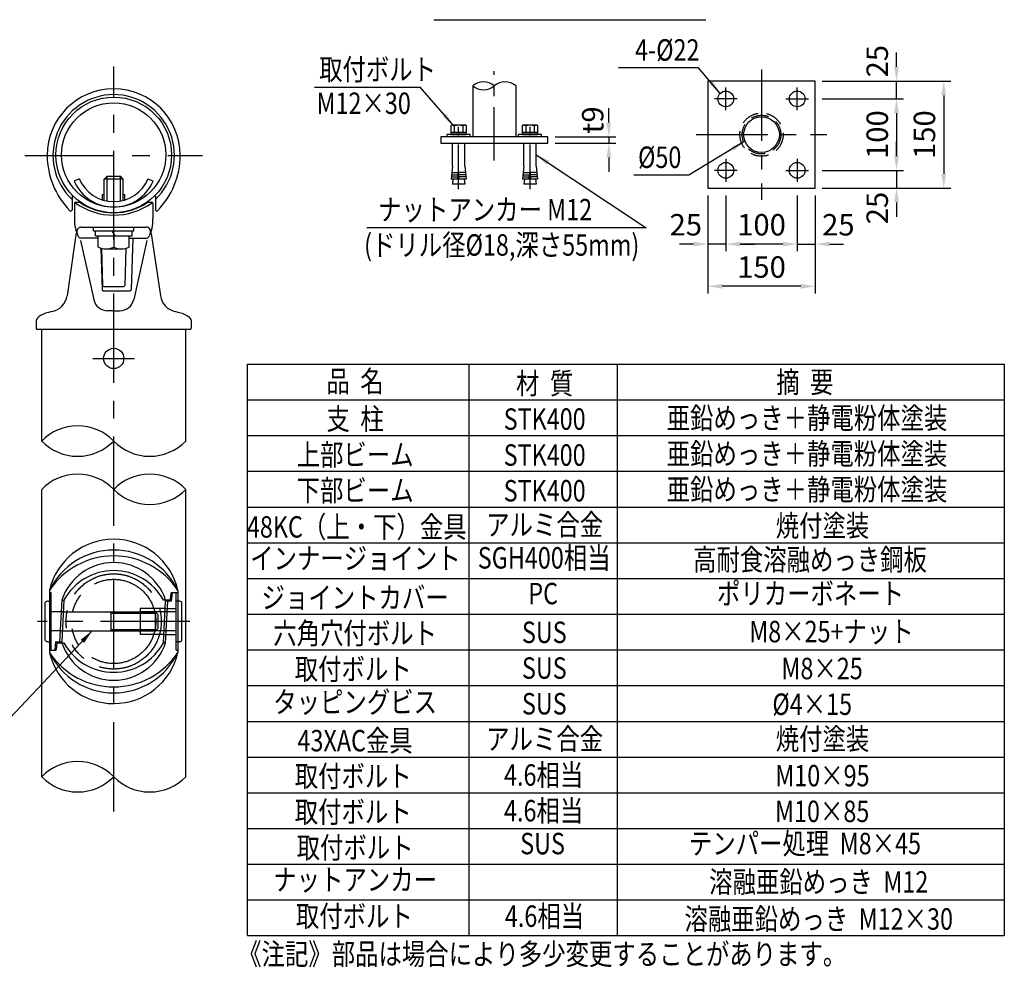
# Model space of a CAD drawing. Units: millimetres. Extents: x 51 to 7400, y 49 to 5340.
# Drawn here: x 4540 to 7297, y 49 to 2703 of the extents above; entities that cross this region are included whole.
import ezdxf
from ezdxf.enums import TextEntityAlignment as Align

# ---------------------------------------------------------------- set-up
doc = ezdxf.new("R2010")
doc.units = ezdxf.units.MM
doc.header["$LTSCALE"] = 200
doc.header["$PDMODE"] = 33
doc.header["$PDSIZE"] = 5
for name, pattern in [('CENTER', [2, 1.25, -0.25, 0.25, -0.25]), ('HIDDEN', [0.375, 0.25, -0.125]), ('PHANTOM', [2.5, 1.25, -0.25, 0.25, -0.25, 0.25, -0.25])]:
    doc.linetypes.add(name, pattern=pattern)
for name, color, linetype in [('CENTER', 3, 'CENTER'), ('HASEN', 7, 'HIDDEN'), ('KASOU', 2, 'PHANTOM'), ('MOJI', 6, 'Continuous'), ('MOJI2', 1, 'Continuous'), ('SJC', 1, 'Continuous'), ('SJC2', 7, 'Continuous'), ('SUNPOU', 4, 'Continuous')]:
    doc.layers.add(name, color=color, linetype=linetype)
doc.styles.add('EXT08', font='ROMANS', dxfattribs={"width": 0.8, "bigfont": 'EXTFONT'})
doc.styles.get("Standard").update_dxf_attribs({"font": 'arial.ttf'})
doc.dimstyles.new('SJC', dxfattribs={"dimtxt": 0.18, "dimasz": 0.18, "dimexe": 0.18, "dimexo": 0.0625, "dimgap": 0.09, "dimtad": 0, "dimtih": 1, "dimtoh": 1, "dimdec": 4, "dimzin": 0, "dimdsep": 46, "dimtxsty": 'Standard', "dimcen": 0.09, "dimadec": 0, "dimazin": 0, "dimtfac": 1, "dimtdec": 4, "dimtofl": 0, "dimtmove": 0, "dimatfit": 3, "dimfxl": 1, "dimtolj": 1, "dimtzin": 0, "dimarcsym": 0})

# ---------------------------------------------------------------- blocks, each defined once
blk = doc.blocks.new('*D33')
at = {"layer": 'DEFPOINTS', "color": 0}
for p in [(6018.6, 2374.6), (6018.6, 2356.6), (6189.3, 2356.6)]:
    blk.add_point(p, dxfattribs=at)
at = {"layer": 'SUNPOU', "color": 0, "lineweight": -2}
for p, q in [((6189.3, 2414.6), (6189.3, 2454.6)), ((6038.6, 2374.6), (6209.3, 2374.6)), ((6189.3, 2374.6), (6189.3, 2356.6)), ((6038.6, 2356.6), (6209.3, 2356.6)), ((6189.3, 2316.6), (6189.3, 2276.6))]:
    blk.add_line(p, q, dxfattribs=at)
at = {"layer": 'SUNPOU', "color": 0}
for points in [[(6182.6, 2414.6), (6195.9, 2414.6), (6189.3, 2374.6)], [(6182.6, 2316.6), (6195.9, 2316.6), (6189.3, 2356.6)]]:
    blk.add_solid(points, dxfattribs=at)
at = {"layer": 'SUNPOU', "color": 0, "insert": (6144.1, 2421.8), "char_height": 60, "attachment_point": 5, "rotation": 90, "style": 'EXT08'}
blk.add_mtext('\\A1;t9', dxfattribs=at)
blk = doc.blocks.new('*D34')
at = {"layer": 'DEFPOINTS', "color": 0}
for p in [(6766.8, 2280.9), (6766.8, 2230.9), (6994.8, 2230.9)]:
    blk.add_point(p, dxfattribs=at)
at = {"layer": 'SUNPOU', "color": 0, "lineweight": -2}
for p, q in [((6994.8, 2320.9), (6994.8, 2360.9)), ((6786.8, 2280.9), (7014.8, 2280.9)), ((6994.8, 2280.9), (6994.8, 2230.9)), ((6786.8, 2230.9), (7014.8, 2230.9)), ((6994.8, 2190.9), (6994.8, 2150.9))]:
    blk.add_line(p, q, dxfattribs=at)
at = {"layer": 'SUNPOU', "color": 0}
for points in [[(6988.1, 2320.9), (7001.5, 2320.9), (6994.8, 2280.9)], [(6988.1, 2190.9), (7001.5, 2190.9), (6994.8, 2230.9)]]:
    blk.add_solid(points, dxfattribs=at)
at = {"layer": 'SUNPOU', "color": 0, "insert": (6940.8, 2175.4), "char_height": 60, "attachment_point": 5, "rotation": 90, "style": 'EXT08'}
blk.add_mtext('\\A1;25', dxfattribs=at)
blk = doc.blocks.new('*D35')
at = {"layer": 'DEFPOINTS', "color": 0}
for p in [(6766.8, 2480.9), (6766.8, 2280.9), (6994.8, 2280.9)]:
    blk.add_point(p, dxfattribs=at)
at = {"layer": 'SUNPOU', "color": 0, "lineweight": -2}
for p, q in [((6786.8, 2480.9), (7014.8, 2480.9)), ((6994.8, 2440.9), (6994.8, 2320.9)), ((6786.8, 2280.9), (7014.8, 2280.9))]:
    blk.add_line(p, q, dxfattribs=at)
at = {"layer": 'SUNPOU', "color": 0}
for points in [[(6988.1, 2440.9), (7001.5, 2440.9), (6994.8, 2480.9)], [(6988.1, 2320.9), (7001.5, 2320.9), (6994.8, 2280.9)]]:
    blk.add_solid(points, dxfattribs=at)
at = {"layer": 'SUNPOU', "color": 0, "insert": (6940.8, 2380.9), "char_height": 60, "attachment_point": 5, "rotation": 90, "style": 'EXT08'}
blk.add_mtext('\\A1;100', dxfattribs=at)
blk = doc.blocks.new('*D36')
at = {"layer": 'DEFPOINTS', "color": 0}
for p in [(6766.8, 2530.9), (6994.8, 2530.9), (6766.8, 2480.9)]:
    blk.add_point(p, dxfattribs=at)
at = {"layer": 'SUNPOU', "color": 0, "lineweight": -2}
for p, q in [((6994.8, 2570.9), (6994.8, 2610.9)), ((6786.8, 2530.9), (7014.8, 2530.9)), ((6994.8, 2480.9), (6994.8, 2530.9)), ((6786.8, 2480.9), (7014.8, 2480.9)), ((6994.8, 2440.9), (6994.8, 2400.9))]:
    blk.add_line(p, q, dxfattribs=at)
at = {"layer": 'SUNPOU', "color": 0}
for points in [[(6988.1, 2570.9), (7001.5, 2570.9), (6994.8, 2530.9)], [(6988.1, 2440.9), (7001.5, 2440.9), (6994.8, 2480.9)]]:
    blk.add_solid(points, dxfattribs=at)
at = {"layer": 'SUNPOU', "color": 0, "insert": (6940.8, 2586.5), "char_height": 60, "attachment_point": 5, "rotation": 90, "style": 'EXT08'}
blk.add_mtext('\\A1;25', dxfattribs=at)
blk = doc.blocks.new('*D37')
at = {"layer": 'DEFPOINTS', "color": 0}
for p in [(6766.8, 2530.9), (6766.8, 2230.9), (7127, 2230.9)]:
    blk.add_point(p, dxfattribs=at)
at = {"layer": 'SUNPOU', "color": 0, "lineweight": -2}
for p, q in [((6786.8, 2530.9), (7147, 2530.9)), ((7127, 2490.9), (7127, 2270.9)), ((6786.8, 2230.9), (7147, 2230.9))]:
    blk.add_line(p, q, dxfattribs=at)
at = {"layer": 'SUNPOU', "color": 0}
for points in [[(7120.3, 2490.9), (7133.6, 2490.9), (7127, 2530.9)], [(7120.3, 2270.9), (7133.6, 2270.9), (7127, 2230.9)]]:
    blk.add_solid(points, dxfattribs=at)
at = {"layer": 'SUNPOU', "color": 0, "insert": (7073, 2380.9), "char_height": 60, "attachment_point": 5, "rotation": 90, "style": 'EXT08'}
blk.add_mtext('\\A1;150', dxfattribs=at)
blk = doc.blocks.new('*D38')
at = {"layer": 'DEFPOINTS', "color": 0}
for p in [(6716.8, 2230.9), (6766.8, 2230.9), (6766.8, 2074.5)]:
    blk.add_point(p, dxfattribs=at)
at = {"layer": 'SUNPOU', "color": 0, "lineweight": -2}
for p, q in [((6716.8, 2210.9), (6716.8, 2054.5)), ((6766.8, 2210.9), (6766.8, 2054.5)), ((6676.8, 2074.5), (6636.8, 2074.5)), ((6716.8, 2074.5), (6766.8, 2074.5)), ((6806.8, 2074.5), (6846.8, 2074.5))]:
    blk.add_line(p, q, dxfattribs=at)
at = {"layer": 'SUNPOU', "color": 0}
for points in [[(6676.8, 2081.1), (6676.8, 2067.8), (6716.8, 2074.5)], [(6806.8, 2081.1), (6806.8, 2067.8), (6766.8, 2074.5)]]:
    blk.add_solid(points, dxfattribs=at)
at = {"layer": 'SUNPOU', "color": 0, "insert": (6831.9, 2128.5), "char_height": 60, "attachment_point": 5, "style": 'EXT08'}
blk.add_mtext('\\A1;25', dxfattribs=at)
blk = doc.blocks.new('*D39')
at = {"layer": 'DEFPOINTS', "color": 0}
for p in [(6516.8, 2230.9), (6716.8, 2230.9), (6516.8, 2074.5)]:
    blk.add_point(p, dxfattribs=at)
at = {"layer": 'SUNPOU', "color": 0, "lineweight": -2}
for p, q in [((6516.8, 2210.9), (6516.8, 2054.5)), ((6716.8, 2210.9), (6716.8, 2054.5)), ((6676.8, 2074.5), (6556.8, 2074.5))]:
    blk.add_line(p, q, dxfattribs=at)
at = {"layer": 'SUNPOU', "color": 0}
for points in [[(6556.8, 2081.1), (6556.8, 2067.8), (6516.8, 2074.5)], [(6676.8, 2081.1), (6676.8, 2067.8), (6716.8, 2074.5)]]:
    blk.add_solid(points, dxfattribs=at)
at = {"layer": 'SUNPOU', "color": 0, "insert": (6616.8, 2128.5), "char_height": 60, "attachment_point": 5, "style": 'EXT08'}
blk.add_mtext('\\A1;100', dxfattribs=at)
blk = doc.blocks.new('*D40')
at = {"layer": 'DEFPOINTS', "color": 0}
for p in [(6466.8, 2230.9), (6766.8, 2230.9), (6466.8, 1956.2)]:
    blk.add_point(p, dxfattribs=at)
at = {"layer": 'SUNPOU', "color": 0, "lineweight": -2}
for p, q in [((6466.8, 2210.9), (6466.8, 1936.2)), ((6766.8, 2210.9), (6766.8, 1936.2)), ((6726.8, 1956.2), (6506.8, 1956.2))]:
    blk.add_line(p, q, dxfattribs=at)
at = {"layer": 'SUNPOU', "color": 0}
for points in [[(6506.8, 1962.9), (6506.8, 1949.5), (6466.8, 1956.2)], [(6726.8, 1962.9), (6726.8, 1949.5), (6766.8, 1956.2)]]:
    blk.add_solid(points, dxfattribs=at)
at = {"layer": 'SUNPOU', "color": 0, "insert": (6616.8, 2010.2), "char_height": 60, "attachment_point": 5, "style": 'EXT08'}
blk.add_mtext('\\A1;150', dxfattribs=at)
blk = doc.blocks.new('*D41')
at = {"layer": 'DEFPOINTS', "color": 0}
for p in [(6466.8, 2230.9), (6516.8, 2230.9), (6466.8, 2074.5)]:
    blk.add_point(p, dxfattribs=at)
at = {"layer": 'SUNPOU', "color": 0, "lineweight": -2}
for p, q in [((6466.8, 2210.9), (6466.8, 2054.5)), ((6516.8, 2210.9), (6516.8, 2054.5)), ((6426.8, 2074.5), (6386.8, 2074.5)), ((6516.8, 2074.5), (6466.8, 2074.5)), ((6556.8, 2074.5), (6596.8, 2074.5))]:
    blk.add_line(p, q, dxfattribs=at)
at = {"layer": 'SUNPOU', "color": 0}
for points in [[(6426.8, 2081.1), (6426.8, 2067.8), (6466.8, 2074.5)], [(6556.8, 2081.1), (6556.8, 2067.8), (6516.8, 2074.5)]]:
    blk.add_solid(points, dxfattribs=at)
at = {"layer": 'SUNPOU', "color": 0, "insert": (6404.8, 2128.5), "char_height": 60, "attachment_point": 5, "style": 'EXT08'}
blk.add_mtext('\\A1;25', dxfattribs=at)
blk = doc.blocks.new('B0030003')
at = {"layer": 'SJC2'}
blk.add_line((-0.4, 3), (0.4, 0), dxfattribs=at)
blk.add_lwpolyline([(10.8, 3), (-10.8, 3), (-10.8, 0), (10.8, 0)], close=True, dxfattribs=at)
blk = doc.blocks.new('B0030004')
at = {"layer": 'SJC2'}
for p, q in [((-6, 9.2), (-6, 0)), ((6, 9.2), (6, 0))]:
    blk.add_line(p, q, dxfattribs=at)
blk.add_lwpolyline([(11, 0), (11, 9.2), (9.5, 10), (-9.5, 10), (-11, 9.2), (-11, 0), (11, 0)], dxfattribs=at)
for centre, radius, start, end in [((-8.5, 5.9), 4.06, 52.2925, 90), ((0, -11.6), 21.6, 73.9015, 106.0985), ((8.5, 5.9), 4.06, 90, 127.7075)]:
    blk.add_arc(centre, radius, start, end, dxfattribs=at)

msp = doc.modelspace()

# ---------------------------------------------------------------- linework, layer by layer
at = {"layer": 'CENTER'}
for p, q in [((4802.923, 485.968), (4802.923, 2571.354)), ((6516.77, 2449.05), (6516.77, 2512.8)), ((6516.77, 2449.05), (6516.77, 2512.8)), ((6716.77, 2449.05), (6716.77, 2512.8)), ((6548.645, 2480.925), (6484.895, 2480.925)), ((6684.895, 2480.925), (6748.645, 2480.925)), ((4554.487, 2322.917), (5051.36, 2322.917)), ((6516.77, 2312.8), (6516.77, 2249.05)), ((6716.77, 2312.8), (6716.77, 2249.05)), ((6548.645, 2280.925), (6484.895, 2280.925)), ((6684.895, 2280.925), (6748.645, 2280.925)), ((4744.59, 1754.249), (4861.257, 1754.249)), ((5016.257, 1017.885), (4589.59, 1017.885))]:
    msp.add_line(p, q, dxfattribs=at)
at = {"layer": 'CENTER', "ltscale": 0.6}
msp.add_line((5868.594, 2308.133), (5868.594, 2558.712), dxfattribs=at)
at = {"layer": 'CENTER', "ltscale": 0.8}
for p, q in [((6616.77, 2563.624), (6616.77, 2198.227)), ((6434.072, 2380.925), (6799.469, 2380.925))]:
    msp.add_line(p, q, dxfattribs=at)
at = {"layer": 'CENTER', "ltscale": 0.5}
for p, q in [((5768.594, 2228.116), (5768.594, 2423.816)), ((5968.594, 2228.116), (5968.594, 2423.816))]:
    msp.add_line(p, q, dxfattribs=at)
at = {"layer": 'HASEN'}
for p, q in [((4947.17, 1054.552), (4977.489, 1054.552)), ((4661.996, 1044.552), (4627.891, 1044.552)), ((4659.201, 991.219), (4627.891, 991.219)), ((4943.327, 981.219), (4977.489, 981.219))]:
    msp.add_line(p, q, dxfattribs=at)
for radius in [60.5, 54.1]:
    msp.add_circle((6616.77, 2380.925), radius, dxfattribs=at)
at = {"layer": 'KASOU'}
for radius in [133.3, 118]:
    msp.add_circle((4802.923, 1017.885), radius, dxfattribs=at)
at = {"layer": 'MOJI'}
for p, q in [((6440.408, 2568.021), (6216.484, 2568.021)), ((5364.917, 2513.525), (5661.052, 2513.527)), ((6413.705, 2267.633), (6258.816, 2267.633)), ((6293.958, 2119.764), (5512.025, 2119.768)), ((5797.964, 138.192), (5797.964, 1738.191)), ((6212.345, 1738.191), (6212.345, 138.192)), ((5177.606, 1638.191), (7296.596, 1638.191)), ((5177.606, 1538.191), (7296.596, 1538.191)), ((5177.606, 1438.191), (7296.596, 1438.191)), ((5177.606, 1338.191), (7296.596, 1338.191)), ((5177.606, 1238.192), (7296.596, 1238.192)), ((5177.606, 1138.192), (7296.596, 1138.192)), ((5177.606, 1038.192), (7296.596, 1038.192)), ((5177.606, 938.192), (7296.596, 938.192)), ((5177.606, 838.192), (7296.596, 838.192)), ((5177.606, 738.192), (7296.596, 738.192)), ((5177.606, 638.192), (7296.596, 638.192)), ((5177.606, 538.192), (7296.596, 538.192)), ((5177.606, 438.192), (7296.596, 438.192)), ((5177.606, 338.192), (7296.596, 338.192)), ((5177.606, 238.192), (7296.596, 238.192)), ((5177.606, 138.192), (7296.596, 138.192))]:
    msp.add_line(p, q, dxfattribs=at)
msp.add_lwpolyline([(5177.606, 138.192), (5177.606, 1738.191), (7296.596, 1738.191), (7296.596, 138.192)], dxfattribs=at)
at = {"layer": 'MOJI2'}
msp.add_line((5699.219, 2702.712), (6461.023, 2702.712), dxfattribs=at)
at = {"layer": 'SJC'}
for p, q in [((5808.094, 2517.443), (5808.094, 2374.572)), ((5929.094, 2517.443), (5929.094, 2374.572)), ((6018.594, 2374.572), (5718.594, 2374.572)), ((5718.594, 2374.572), (5718.594, 2356.572)), ((5736.594, 2374.572), (5736.594, 2380.972)), ((5800.594, 2380.972), (5736.594, 2380.972)), ((5800.594, 2374.572), (5800.594, 2380.972)), ((5936.594, 2374.572), (5936.594, 2380.972)), ((6000.594, 2380.972), (5936.594, 2380.972)), ((6000.594, 2374.572), (6000.594, 2380.972)), ((6018.594, 2356.572), (6018.594, 2374.572)), ((5718.594, 2356.572), (6018.594, 2356.572)), ((5751.294, 2292.572), (5751.294, 2356.572)), ((5785.894, 2292.572), (5785.894, 2356.572)), ((5951.294, 2292.572), (5951.294, 2356.572)), ((5985.894, 2292.572), (5985.894, 2356.572)), ((5751.294, 2292.572), (5747.478, 2256.572)), ((5785.894, 2292.572), (5789.71, 2256.572)), ((5951.294, 2292.572), (5947.478, 2256.572)), ((5985.894, 2292.572), (5989.71, 2256.572)), ((5766.674, 2256.572), (5768.594, 2280.572)), ((5770.514, 2256.572), (5768.594, 2280.572)), ((5966.674, 2256.572), (5968.594, 2280.572)), ((5970.514, 2256.572), (5968.594, 2280.572)), ((4706.652, 2256.917), (4692.548, 2250.9)), ((4899.194, 2256.917), (4913.298, 2250.9)), ((5766.674, 2256.572), (5747.478, 2256.572)), ((5752.778, 2256.572), (5751.294, 2242.572)), ((5785.894, 2242.572), (5751.294, 2242.572)), ((5789.71, 2256.572), (5770.514, 2256.572)), ((5784.41, 2256.572), (5785.894, 2242.572)), ((5966.674, 2256.572), (5947.478, 2256.572)), ((5952.778, 2256.572), (5951.294, 2242.572)), ((5985.894, 2242.572), (5951.294, 2242.572)), ((5989.71, 2256.572), (5970.514, 2256.572)), ((5984.41, 2256.572), (5985.894, 2242.572)), ((4686.257, 2207.711), (4686.257, 2170.264)), ((4771.587, 2213.682), (4776.257, 2213.682)), ((4771.587, 2198.124), (4771.587, 2213.682)), ((4829.59, 2213.682), (4834.26, 2213.682)), ((4834.26, 2198.124), (4834.26, 2213.682)), ((4919.59, 2207.711), (4919.59, 2170.264)), ((4692.923, 2188.814), (4692.923, 2145.323)), ((4692.923, 2185.606), (4692.923, 2150.177)), ((4696.257, 2192.147), (4706.258, 2192.147)), ((4899.589, 2192.147), (4909.59, 2192.147)), ((4912.923, 2188.814), (4912.923, 2145.323)), ((4912.923, 2185.606), (4912.923, 2150.177)), ((4692.923, 2158.446), (4692.923, 2145.323)), ((4692.923, 2158.446), (4692.923, 2150.177)), ((4912.923, 2158.446), (4912.923, 2145.323)), ((4912.923, 2158.446), (4912.923, 2150.177)), ((4912.923, 2158.446), (4912.923, 2150.177)), ((4697.931, 2103.94), (4696.432, 2093.799)), ((4712.768, 2121.989), (4893.079, 2121.989)), ((4907.915, 2103.94), (4933.648, 1929.914)), ((4696.432, 2093.799), (4677.899, 1968.466)), ((4710.379, 2084.125), (4746.909, 1919.049)), ((4759.59, 2090.696), (4710.491, 2090.696)), ((4846.257, 2090.696), (4895.355, 2090.696)), ((4856.509, 2090.696), (4852.152, 1947.221)), ((4895.467, 2084.125), (4858.937, 1919.049)), ((4766.836, 2063.29), (4770.361, 1947.221)), ((4768.747, 2062.796), (4771.959, 1958.553)), ((4837.099, 2062.796), (4833.888, 1958.553)), ((4677.899, 1968.466), (4672.198, 1929.914)), ((4773.693, 1943.989), (4848.82, 1943.989)), ((4775.29, 1955.323), (4830.556, 1955.323)), ((4802.923, 1887.692), (4785.964, 1887.692)), ((4802.923, 1887.692), (4819.882, 1887.692)), ((4586.257, 1858.656), (4586.257, 1838.656)), ((5019.59, 1858.656), (5019.59, 1838.656)), ((5019.59, 1858.656), (5019.59, 1838.656)), ((5016.257, 1835.323), (4589.59, 1835.323)), ((4601.257, 1522.917), (4601.257, 1834.249)), ((5004.591, 1522.919), (5004.591, 1835.323)), ((4601.257, 582.985), (4601.257, 1387.701)), ((5004.59, 582.985), (5004.59, 1387.701)), ((4622.923, 1104.553), (4622.923, 931.219)), ((4982.923, 1104.552), (4982.923, 931.219)), ((4627.891, 1097.885), (4622.923, 1097.885)), ((4627.891, 937.885), (4627.891, 1097.885)), ((4657.723, 1077.885), (4663.743, 1077.885)), ((4962.004, 1077.885), (4942.104, 1077.885)), ((4962.009, 1077.934), (4963.754, 1097.885)), ((4982.923, 1097.885), (4963.754, 1097.885)), ((4965.226, 1074.609), (4967.262, 1097.885)), ((4977.489, 937.885), (4977.489, 1097.885)), ((4619.558, 1074.552), (4627.891, 1074.552)), ((4877.489, 1054.552), (4877.489, 981.219)), ((4947.17, 1054.552), (4877.489, 1054.552)), ((4942.104, 957.885), (4948.235, 1074.866)), ((4948.112, 957.885), (4954.226, 1074.552)), ((4965.221, 1074.552), (4948.218, 1074.552)), ((4985.822, 1074.552), (4977.489, 1074.552)), ((4661.996, 1044.552), (4919.891, 1044.552)), ((4794.558, 1044.552), (4794.558, 991.219)), ((4924.058, 1040.385), (4794.558, 1040.385)), ((4927.891, 1036.552), (4919.891, 1044.552)), ((4919.891, 991.219), (4919.891, 1044.552)), ((4927.891, 999.219), (4927.891, 1036.552)), ((4794.558, 995.385), (4924.058, 995.385)), ((4919.891, 991.219), (4927.891, 999.219)), ((4659.201, 991.219), (4919.891, 991.219)), ((4943.327, 981.219), (4877.489, 981.219)), ((4619.558, 961.219), (4627.891, 961.219)), ((4622.923, 937.885), (4641.991, 937.885)), ((4639.807, 961.219), (4657.628, 961.219)), ((4643.741, 957.885), (4657.723, 957.885)), ((4657.734, 957.885), (4663.743, 957.885)), ((4948.112, 957.885), (4942.104, 957.885)), ((4985.822, 961.219), (4977.489, 961.219)), ((4977.489, 937.885), (4982.923, 937.885))]:
    msp.add_line(p, q, dxfattribs=at)
at = {"layer": 'SJC', "linetype": 'ByBlock'}
for p, q in [((4657.735, 1077.906), (4651.62, 961.219)), ((4663.743, 1077.885), (4657.612, 960.905)), ((4639.807, 961.22), (4637.771, 937.943)), ((4643.741, 957.885), (4641.995, 937.934))]:
    msp.add_line(p, q, dxfattribs=at)
at = {"layer": 'SJC', "ltscale": 0.5}
for p, q in [((4611.224, 964.552), (4611.224, 1071.219)), ((4994.155, 964.552), (4994.155, 1071.219))]:
    msp.add_line(p, q, dxfattribs=at)
at = {"layer": 'SJC'}
msp.add_lwpolyline([(6466.77, 2530.925), (6466.77, 2230.925), (6766.77, 2230.925), (6766.77, 2530.925)], close=True, dxfattribs=at)
for centre, radius in [((4802.923, 2323.989), 162), ((6516.77, 2480.925), 22), ((6716.77, 2480.925), 22), ((4802.923, 2323.989), 146), ((6616.77, 2380.925), 50), ((6516.77, 2280.925), 22), ((6716.77, 2280.925), 22)]:
    msp.add_circle(centre, radius, dxfattribs=at)
for centre, radius, start, end in [((4802.923, 2322.917), 186.242, 0, 180), ((5838.344, 2481.873), 46.693, 49.620807, 130.379193), ((5838.344, 2553.012), 46.693, 229.620807, 310.379193), ((5898.844, 2481.873), 46.693, 49.620807, 130.379193), ((4802.923, 2322.917), 170, 313.335923, 226.664077), ((4836.682, 2322.917), 220, 180, 224.793197), ((4769.165, 2322.917), 220, 315.206803, 0), ((4802.923, 2297.989), 120, 203.104668, 336.895332), ((4802.923, 2297.989), 104.667, 203.104668, 336.895332), ((4689.59, 2207.711), 3.333, 128.719044, 180), ((4916.257, 2207.711), 3.333, 0, 51.280956), ((4696.257, 2188.814), 3.333, 90, 180), ((4802.923, 2338.027), 182.704, 233.421318, 306.578682), ((4706.258, 2188.814), 3.333, 55.345868, 90), ((4802.923, 2328.656), 166.667, 235.345868, 270), ((4802.923, 2328.656), 166.667, 270, 304.654132), ((4899.589, 2188.814), 3.333, 90, 124.654132), ((4909.59, 2188.814), 3.333, 0, 90), ((4682.923, 2170.264), 3.333, 224.793197, 0), ((4922.923, 2170.264), 3.333, 180, 315.206803), ((4802.567, 2143.508), 109.659, 179.052032, 206.618736), ((4803.279, 2143.508), 109.659, 333.381264, 0.947968), ((4734.443, 2148.99), 178.517, 358.406809, 358.822901), ((4711.121, 2101.989), 13.333, 155.535581, 171.588644), ((4712.768, 2108.656), 13.333, 90, 201.211963), ((4893.079, 2108.656), 13.333, 338.788037, 90), ((4894.725, 2101.989), 13.333, 8.411356, 24.464419), ((4710.491, 2097.363), 6.667, 206.618736, 270), ((4895.355, 2097.363), 6.667, 270, 333.381264), ((4775.29, 1958.656), 3.333, 181.764708, 270), ((4830.556, 1958.656), 3.333, 270, 358.235292), ((4619.438, 1937.716), 53.333, 280.933871, 351.588644), ((4773.693, 1947.323), 3.333, 181.739216, 270), ((4848.82, 1947.323), 3.333, 270, 358.260784), ((4986.408, 1937.716), 53.333, 188.411356, 259.066129), ((4785.964, 1927.692), 40, 192.478114, 270), ((4819.882, 1927.692), 40, 270, 347.521886), ((4589.59, 1838.656), 3.333, 180, 270), ((5016.257, 1838.656), 3.333, 270, 0), ((5016.257, 1838.656), 3.333, 270, 0), ((4702.09, 1424.933), 140.599, 44.178953, 135.821047), ((4702.09, 1620.901), 140.599, 224.178953, 315.821047), ((4903.756, 1620.901), 140.599, 224.178953, 315.822237), ((4702.091, 1289.718), 140.599, 44.178953, 135.821765), ((4903.758, 1289.718), 140.599, 44.177763, 135.821047), ((4903.758, 1485.686), 140.599, 224.178953, 315.821047), ((4802.923, 1063.196), 184.69, 12.939581, 167.060419), ((4802.923, 1018.278), 199.608, 25.608532, 154.391468), ((4802.918, 1029.595), 153.014, 18.396553, 161.603447), ((4802.923, 1001.521), 158.754, 28.752313, 151.247687), ((4619.558, 1062.469), 12.083, 90, 133.602819), ((4985.822, 1062.469), 12.083, 46.397181, 90), ((4619.558, 973.302), 12.083, 226.397181, 270), ((4802.918, 1006.176), 153.014, 198.396553, 341.603447), ((4802.923, 1034.25), 158.754, 208.752312, 331.247688), ((4985.822, 973.302), 12.083, 270, 313.602819), ((4802.923, 1017.493), 199.608, 205.608532, 334.391468), ((4803.003, 972.474), 184.59, 193.117249, 347.085422), ((4702.09, 485.001), 140.599, 44.178953, 135.821047), ((4702.09, 680.969), 140.599, 224.178953, 315.821047), ((4903.756, 680.969), 140.599, 224.178953, 315.822237)]:
    msp.add_arc(centre, radius, start, end, dxfattribs=at)
msp.add_ellipse((4665.896, 1858.656), major_axis=(-79.64, 0), ratio=0.3766967, start_param=-1.09693448, end_param=0, dxfattribs=at)
at = {"layer": 'SJC', "extrusion": (0, 0, -1)}
msp.add_ellipse((4939.95, 1858.656), major_axis=(79.64, 0), ratio=0.3766967, start_param=-1.09693448, end_param=0, dxfattribs=at)
at = {"layer": 'SJC2'}
for p, q in [((4776.257, 2256.656), (4784.257, 2264.656)), ((4784.257, 2195.001), (4784.257, 2264.656)), ((4784.257, 2264.656), (4821.59, 2264.656)), ((4821.59, 2195.001), (4821.59, 2264.656)), ((4821.59, 2264.656), (4829.59, 2256.656)), ((5748.114, 2262.572), (5767.154, 2262.572)), ((5748.75, 2268.572), (5767.634, 2268.572)), ((5749.386, 2274.572), (5768.114, 2274.572)), ((5787.802, 2274.572), (5769.074, 2274.572)), ((5788.438, 2268.572), (5769.554, 2268.572)), ((5789.074, 2262.572), (5770.034, 2262.572)), ((5948.114, 2262.572), (5967.154, 2262.572)), ((5948.75, 2268.572), (5967.634, 2268.572)), ((5949.386, 2274.572), (5968.114, 2274.572)), ((5987.802, 2274.572), (5969.074, 2274.572)), ((5988.438, 2268.572), (5969.554, 2268.572)), ((5989.074, 2262.572), (5970.034, 2262.572)), ((4776.257, 2196.777), (4776.257, 2256.656)), ((4829.59, 2256.656), (4776.257, 2256.656)), ((4829.59, 2196.777), (4829.59, 2256.656)), ((4746.257, 2121.989), (4859.59, 2121.989)), ((4746.257, 2111.323), (4746.257, 2121.989)), ((4746.257, 2111.323), (4859.59, 2111.323)), ((4751.59, 2111.323), (4854.257, 2111.323)), ((4751.59, 2097.989), (4751.59, 2111.323)), ((4751.59, 2097.989), (4854.257, 2097.989)), ((4752.886, 2097.989), (4852.96, 2097.989)), ((4759.59, 2065.876), (4759.59, 2097.989)), ((4807.043, 2097.989), (4798.479, 2111.323)), ((4802.923, 2097.989), (4802.923, 2065.876)), ((4846.257, 2065.876), (4846.257, 2097.989)), ((4854.257, 2097.989), (4854.257, 2111.323)), ((4859.59, 2111.323), (4859.59, 2121.989)), ((4781.257, 2061.323), (4824.59, 2061.323)), ((4977.489, 1044.552), (4877.489, 1044.552)), ((4977.489, 991.219), (4877.489, 991.219))]:
    msp.add_line(p, q, dxfattribs=at)
msp.add_circle((4802.923, 1754.249), 28.333, dxfattribs=at)
for centre, radius, start, end in [((4781.257, 2115.152), 53.83, 246.265262, 293.734738), ((4824.59, 2115.152), 53.83, 246.265262, 293.734738), ((4802.923, 985.3), 215.919, 33.525033, 146.474967), ((4802.923, 1050.471), 215.919, 213.525033, 326.474967)]:
    msp.add_arc(centre, radius, start, end, dxfattribs=at)

# ---------------------------------------------------------------- block references
at = {"layer": 'SJC', "xscale": 2, "yscale": 2, "zscale": 2}
for name, p in [('B0030004', (5768.594, 2386.972)), ('B0030004', (5968.594, 2386.972)), ('B0030003', (5768.594, 2380.972)), ('B0030003', (5968.594, 2380.972))]:
    msp.add_blockref(name, p, dxfattribs=at)

# ---------------------------------------------------------------- texts
at = {"layer": 'MOJI', "style": 'EXT08', "width": 0.8}
for s, p in [('4-%%c22', (6443.129, 2618.021)), ('%%c50', (6392.312, 2317.633))]:
    msp.add_text(s, height=60, dxfattribs=at).set_placement(p, align=Align.MIDDLE_RIGHT)
for s, rotation, p in [('取付ボルト', 0.000276, (5378.105, 2533.491)), ('M12×30', 0.000276, (5370.847, 2438.697)), ('ナットアンカー M12', 359.999724, (5543.597, 2140.877)), ('(ドリル径%%c18,深さ55mm)', 359.999724, (5504.098, 2041.92))]:
    msp.add_text(s, height=60, rotation=rotation, dxfattribs=at).set_placement(p)
for s, p in [('品  名', (5478.886, 1660.118)), ('材  質', (6009.61, 1654.345)), ('摘  要', (6738.065, 1657.968)), ('支  柱', (5478.886, 1554.725)), ('STK400', (6009.61, 1554.498)), ('亜鉛めっき＋静電粉体塗装', (6744.196, 1557.426)), ('上部ビーム', (5478.886, 1454.724)), ('亜鉛めっき＋静電粉体塗装', (6744.196, 1457.426)), ('STK400', (6009.61, 1453.847)), ('下部ビーム', (5478.886, 1354.724)), ('STK400', (6009.61, 1353.807)), ('亜鉛めっき＋静電粉体塗装', (6744.196, 1357.426)), ('アルミ合金', (6009.61, 1258.735)), ('\u3000焼付塗装', (6754.868, 1256.014)), ('48KC（上・下）金具', (5483.488, 1252.598)), ('ジョイントカバー', (5478.886, 1054.725)), ('六角穴付ボルト', (5478.886, 954.725)), ('\u3000\u3000M8×25+ナット', (6747.114, 959.517)), ('SUS', (6008.611, 957.477)), ('取付ボルト', (5473.517, 854.725)), ('SUS', (6008.611, 857.477)), ('\u3000M8×25', (6753.625, 856.119)), ('タッピングビス', (5478.886, 762.034)), ('SUS', (6008.611, 757.477)), ('%%C4×15', (6758.765, 756.119)), ('43XAC金具', (5478.886, 654.107)), ('アルミ合金', (6009.61, 658.932)), ('\u3000焼付塗装', (6754.868, 659.146)), ('取付ボルト', (5473.517, 554.725)), ('4.6相当', (6006.744, 557.931)), ('\u3000M10×95', (6754.589, 556.136)), ('4.6相当', (6006.744, 457.931)), ('取付ボルト', (5473.517, 454.725)), ('\u3000M10×85', (6753.891, 456.136)), ('取付ボルト', (5478.886, 354.725)), ('ナットアンカー', (5478.886, 264.699)), ('\u3000溶融亜鉛めっき  M12', (6744.306, 258.627)), ('取付ボルト', (5476.661, 162.699)), ('4.6相当', (6009.123, 162.699)), ('\u3000溶融亜鉛めっき  M12×30', (6744.306, 154.757))]:
    msp.add_text(s, height=60, dxfattribs=at).set_placement(p, align=Align.CENTER)
for s, p in [('インナージョイント', (5479.741, 1186.688)), ('SGH400相当', (6008.228, 1188.192)), ('高耐食溶融めっき鋼板', (6752.634, 1183.271)), ('ポリカーボネート', (6753.999, 1088.192)), ('PC', (6005.43, 1088.192)), ('SUS', (6003.712, 388.192)), ('テンパー処理  M8×45', (6738.451, 388.257))]:
    msp.add_text(s, height=60, dxfattribs=at).set_placement(p, align=Align.MIDDLE)
msp.add_text('《注記》部品は場合により多少変更することがあります。', height=60, dxfattribs=at).set_placement((5151.411, 56.531))

# ---------------------------------------------------------------- dimensions: what is measured, and where the dimension line sits
at = {"layer": 'SUNPOU'}
for base, p1, p2, picture, middle in [((6994.788, 2530.925), (6766.77, 2480.925), (6766.77, 2530.925), '*D36', (6940.788, 2586.504)), ((6994.788, 2230.925), (6766.77, 2280.925), (6766.77, 2230.925), '*D34', (6940.788, 2175.443))]:
    dim = msp.add_linear_dim(base=base, p1=p1, p2=p2, angle=90, dimstyle='SJC', override={"dimscale": 20, "dimtxt": 3, "dimasz": 2, "dimexe": 1, "dimexo": 1, "dimgap": 1.2, "dimtad": 1, "dimtih": 0, "dimtoh": 0, "dimdec": 2, "dimlfac": 0.5, "dimzin": 8, "dimtxsty": 'EXT08', "dimadec": 2, "dimtofl": 1, "dimtmove": 2}, dxfattribs=at)
    dim.commit()
    dim.dimension.update_dxf_attribs({"geometry": picture, "text_midpoint": middle, "dimtype": 160})
for base, p1, p2, picture, middle in [((7126.971, 2230.925), (6766.77, 2530.925), (6766.77, 2230.925), '*D37', (7072.971, 2380.925)), ((6994.788, 2280.925), (6766.77, 2480.925), (6766.77, 2280.925), '*D35', (6940.788, 2380.925))]:
    dim = msp.add_linear_dim(base=base, p1=p1, p2=p2, angle=90, dimstyle='SJC', override={"dimscale": 20, "dimtxt": 3, "dimasz": 2, "dimexe": 1, "dimexo": 1, "dimgap": 1.2, "dimtad": 1, "dimtih": 0, "dimtoh": 0, "dimdec": 2, "dimlfac": 0.5, "dimzin": 8, "dimtxsty": 'EXT08', "dimadec": 2, "dimtofl": 1, "dimtmove": 2}, dxfattribs=at)
    dim.commit()
    dim.dimension.update_dxf_attribs({"geometry": picture, "text_midpoint": middle})
dim = msp.add_linear_dim(base=(6189.275, 2356.572), p1=(6018.594, 2374.572), p2=(6018.594, 2356.572), angle=90, text='t9', dimstyle='SJC', override={"dimscale": 20, "dimtxt": 3, "dimasz": 2, "dimexe": 1, "dimexo": 1, "dimgap": 1.2, "dimtad": 1, "dimtih": 0, "dimtoh": 0, "dimdec": 2, "dimlfac": 0.5, "dimzin": 8, "dimtxsty": 'EXT08', "dimadec": 2, "dimtofl": 1, "dimtmove": 2}, dxfattribs=at)
dim.commit()
dim.dimension.update_dxf_attribs({"geometry": '*D33', "text_midpoint": (6144.128, 2421.84), "dimtype": 160})
for base, p1, p2, picture, middle in [((6466.77, 2074.48), (6516.77, 2230.925), (6466.77, 2230.925), '*D41', (6404.832, 2128.48)), ((6766.77, 2074.48), (6716.77, 2230.925), (6766.77, 2230.925), '*D38', (6831.874, 2128.48))]:
    dim = msp.add_linear_dim(base=base, p1=p1, p2=p2, dimstyle='SJC', override={"dimscale": 20, "dimtxt": 3, "dimasz": 2, "dimexe": 1, "dimexo": 1, "dimgap": 1.2, "dimtad": 1, "dimtih": 0, "dimtoh": 0, "dimdec": 2, "dimlfac": 0.5, "dimzin": 8, "dimtxsty": 'EXT08', "dimadec": 2, "dimtofl": 1, "dimtmove": 2}, dxfattribs=at)
    dim.commit()
    dim.dimension.update_dxf_attribs({"geometry": picture, "text_midpoint": middle, "dimtype": 160})
for base, p1, p2, picture, middle in [((6466.77, 1956.212), (6766.77, 2230.925), (6466.77, 2230.925), '*D40', (6616.77, 2010.212)), ((6516.77, 2074.48), (6716.77, 2230.925), (6516.77, 2230.925), '*D39', (6616.77, 2128.48))]:
    dim = msp.add_linear_dim(base=base, p1=p1, p2=p2, dimstyle='SJC', override={"dimscale": 20, "dimtxt": 3, "dimasz": 2, "dimexe": 1, "dimexo": 1, "dimgap": 1.2, "dimtad": 1, "dimtih": 0, "dimtoh": 0, "dimdec": 2, "dimlfac": 0.5, "dimzin": 8, "dimtxsty": 'EXT08', "dimadec": 2, "dimtofl": 1, "dimtmove": 2}, dxfattribs=at)
    dim.commit()
    dim.dimension.update_dxf_attribs({"geometry": picture, "text_midpoint": middle})

# ---------------------------------------------------------------- leaders
at = {"layer": 'MOJI'}
for points, override in [([(6501.214, 2496.482), (6440.408, 2568.021)], {"dimscale": 20, "dimtxt": 3, "dimasz": 2, "dimexe": 1, "dimexo": 1, "dimgap": 1.2, "dimtad": 1, "dimtih": 0, "dimtoh": 0, "dimdec": 2, "dimlfac": 0.5, "dimzin": 8, "dimtxsty": 'EXT08', "dimadec": 2, "dimtofl": 1, "dimtmove": 2}), ([(5754.953, 2405.572), (5661.052, 2513.527)], {"dimscale": 20, "dimtxt": 3, "dimasz": 2, "dimexe": 1, "dimexo": 1, "dimgap": 1.2, "dimtad": 1, "dimtih": 0, "dimtoh": 0, "dimdec": 2, "dimlfac": 0.5, "dimzin": 8, "dimtxsty": 'EXT08', "dimadec": 2, "dimtofl": 1, "dimtmove": 2}), ([(6570.32, 2362.421), (6413.705, 2267.633)], {"dimscale": 20, "dimtxt": 3, "dimasz": 2, "dimexe": 1, "dimexo": 1, "dimgap": 1.2, "dimtad": 1, "dimtih": 0, "dimtoh": 0, "dimdec": 2, "dimlfac": 0.5, "dimzin": 8, "dimtxsty": 'EXT08', "dimadec": 2, "dimtofl": 1, "dimtmove": 2}), ([(5985.894, 2324.572), (6293.958, 2119.764)], {"dimscale": 20, "dimtxt": 3, "dimasz": 2, "dimexe": 1, "dimexo": 1, "dimgap": 1.2, "dimtad": 1, "dimtih": 0, "dimtoh": 0, "dimdec": 2, "dimlfac": 0.5, "dimzin": 8, "dimtxsty": 'EXT08', "dimadec": 2, "dimtofl": 1, "dimtmove": 2}), ([(4742.53, 991.219), (4480.571, 714.197)], {"dimscale": 20, "dimtxt": 3, "dimasz": 2, "dimexe": 1, "dimexo": 1, "dimgap": 1.2, "dimtad": 1, "dimtih": 0, "dimtoh": 0, "dimdec": 2, "dimzin": 8, "dimtxsty": 'EXT08', "dimadec": 2, "dimtofl": 1, "dimtmove": 2})]:
    msp.add_leader(points, dimstyle='SJC', override=override, dxfattribs=at)

doc.saveas('drawing.dxf')
